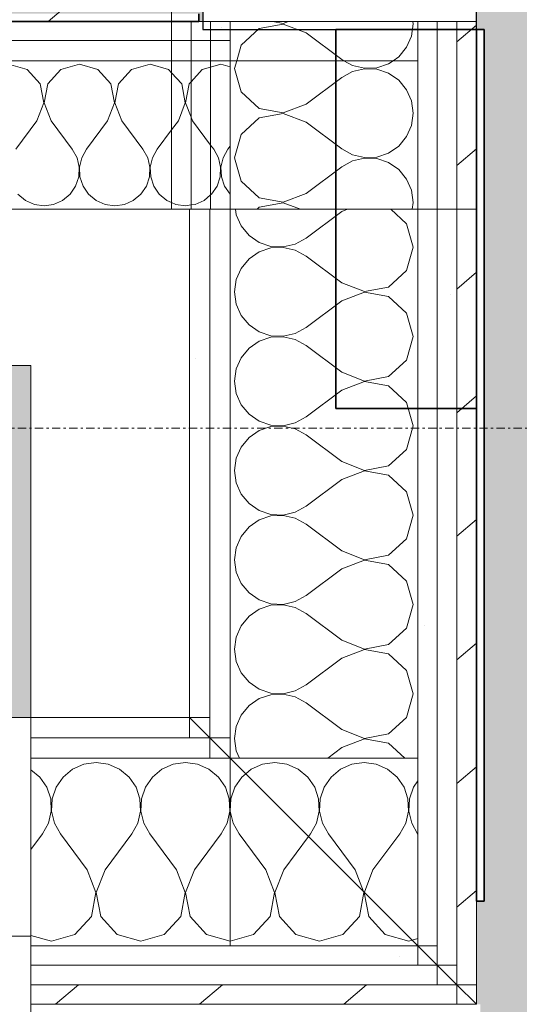
# Model space of a CAD drawing. Units: millimetres. Extents: x -130 to 56039, y -10621 to 45709.
# Drawn here: x 34633 to 34952, y 10531 to 11161 of the extents above; entities that cross this region are included whole.
import ezdxf

# ---------------------------------------------------------------- set-up
doc = ezdxf.new("R2010")
doc.units = ezdxf.units.MM
doc.linetypes.add('Dash', pattern=[6, 3, -3])
doc.linetypes.add('IMPORT-Double Dashed _3_', pattern=[10.936111, 5.291667, -2.116667, 1.411111, -2.116667])
for name, color, linetype, lineweight, true_color in [('0-2', 7, 'Continuous', 9, 0x767676), ('_KUU_kilbid-1', 7, 'Continuous', 9, 0xc0c0c0), ('_KUU_seinad_sise-1', 7, 'Continuous', 9, 0x260000), ('_KUU_seinad_sise-2', 7, 'Continuous', 9, 0x666666), ('A-FLOR-PATT-1', 7, 'Continuous', 9, 0x8cb08a), ('A-FLOR-PATT-2', 7, 'Continuous', 9, 0xa3a3a3)]:
    doc.layers.add(name, color=color, linetype=linetype, lineweight=lineweight, true_color=true_color)
for name, color, linetype, lineweight in [('_KUU_aknad', 7, 'Continuous', 9), ('_KUU_kilbid', 7, 'Continuous', 9), ('_KUU_seinad_sise', 7, 'Continuous', 9), ('_KUU_teljed-1', 7, 'IMPORT-Double Dashed _3_', 9), ('A-DOOR', 7, 'Continuous', 9), ('A-DOOR-3', 7, 'Dash', 9), ('A-FLOR', 7, 'Continuous', 9), ('A-GLAZ-CWMG', 7, 'Continuous', 9), ('A-GLAZ-CWMG-2', 7, 'Continuous', 25), ('A-WALL-2', 7, 'Continuous', 35), ('AR-5-01 1_ KORRUSE PLAAN_dwg-1', 7, 'Continuous', 9)]:
    doc.layers.add(name, color=color, linetype=linetype, lineweight=lineweight)
pattern_1 = [(40.635, (21710.305, 85444.325), (-48.84284, 56.91552), [0, -75])]
pattern_2 = [(40.635, (21710.305, 85444.325), (-39.074274, 45.53242), [])]

# ---------------------------------------------------------------- blocks, each defined once
blk = doc.blocks.new('Rectangular Mullion - 175x30 2-V66-1_ KORRUS VIIMISTLUSPLAAN')
at = {"layer": 'A-GLAZ-CWMG-2'}
for p, q in [((-30, 87.5), (-5, 87.5)), ((-30, -87.5), (-30, 87.5)), ((-5, 87.5), (0, 87.5)), ((0, 87.5), (0, 82.5)), ((0, 82.5), (0, 70)), ((0, 70), (0, -50)), ((0, -50), (0, -62.5)), ((0, -62.5), (0, -75)), ((0, -75), (0, -87.5)), ((-5, -87.5), (-30, -87.5)), ((0, -87.5), (-5, -87.5))]:
    blk.add_line(p, q, dxfattribs=at)
blk = doc.blocks.new('Luuk - DOLD-PLAAT KATTEGA LUUK 600X900-57295680-1_ KORRUS VIIMISTLUSPLAAN')
at = {"layer": 'A-DOOR'}
for p, q in [((300, 46.02), (-300, 46.02)), ((300, 40), (300, 46.02)), ((300, 27.5), (300, 40)), ((300, 15), (300, 27.5)), ((300, 2.5), (300, 15)), ((300, -2.5), (300, 2.5))]:
    blk.add_line(p, q, dxfattribs=at)
blk = doc.blocks.new('AR-5-01 1_ KORRUSE PLAAN_dwg__X250-58454330-1_ KORRUS VIIMISTLUSPLAAN')
at = {"layer": '_KUU_seinad_sise-2', "flags": 128}
for points in [[(34794.75, 11160), (34801.49, 11158.73), (34804.81, 11160)], [(34871.68, 11135), (34875.35, 11137.52), (34880.38, 11143.59), (34883.56, 11150.8), (34884.64, 11158.61), (34884.45, 11160)], [(34771.77, 11135), (34774.62, 11145.06), (34786.15, 11155.59), (34801.49, 11158.49), (34816.07, 11152.9), (34838.93, 11135.75), (34840.29, 11135)]]:
    blk.add_lwpolyline(points, dxfattribs=at)
blk = doc.blocks.new('AR-5-01 1_ KORRUSE PLAAN_dwg__X252-58454332-1_ KORRUS VIIMISTLUSPLAAN')
at = {"layer": '_KUU_seinad_sise-2', "flags": 128}
for points in [[(34884.04, 11040), (34884.64, 11044.32), (34883.56, 11052.13), (34880.38, 11059.35), (34875.35, 11065.42), (34868.85, 11069.88), (34861.38, 11072.4), (34853.51, 11072.78), (34845.83, 11071), (34838.93, 11067.18), (34816.07, 11050.04), (34801.49, 11044.44), (34786.15, 11047.34), (34774.62, 11057.88), (34770.36, 11072.9), (34774.62, 11087.92), (34786.15, 11098.45), (34801.49, 11101.35), (34816.07, 11095.75), (34838.93, 11078.61), (34845.83, 11074.8), (34853.51, 11073.01), (34861.38, 11073.39), (34868.85, 11075.91), (34875.35, 11080.38), (34880.38, 11086.45), (34883.56, 11093.66), (34884.64, 11101.47), (34883.56, 11109.27), (34880.38, 11116.49), (34875.35, 11122.56), (34868.85, 11127.02), (34861.38, 11129.54), (34853.51, 11129.92), (34845.83, 11128.14), (34838.93, 11124.32), (34816.07, 11107.18), (34801.49, 11101.58), (34786.15, 11104.48), (34774.62, 11115.02), (34770.36, 11130.04), (34771.77, 11135)], [(34840.29, 11135), (34845.83, 11131.94), (34853.51, 11130.15), (34861.38, 11130.54), (34868.85, 11133.06), (34871.68, 11135)], [(34812.45, 11040), (34801.49, 11044.21), (34786.15, 11041.31), (34784.72, 11040)]]:
    blk.add_lwpolyline(points, dxfattribs=at)
blk = doc.blocks.new('AR-5-01 1_ KORRUSE PLAAN_dwg__X253-58454333-1_ KORRUS VIIMISTLUSPLAAN')
at = {"layer": '_KUU_seinad_sise-2'}
blk.add_line((34884, 10572.5), (34887.5, 10573.5), dxfattribs=at)
at = {"layer": '_KUU_seinad_sise-2', "flags": 128}
for points in [[(34817.67, 10638.83), (34818.88, 10640.43), (34822.69, 10647.33), (34824.48, 10655.01), (34824.09, 10662.88), (34821.57, 10670.35), (34817.11, 10676.85), (34811.04, 10681.88), (34803.83, 10685.06), (34796.02, 10686.14), (34788.21, 10685.06), (34781, 10681.88), (34777.51, 10678.99)], [(34853.34, 10603.16), (34858.88, 10617.57), (34876.02, 10640.43), (34879.83, 10647.33), (34881.62, 10655.01), (34881.24, 10662.88), (34878.72, 10670.35), (34874.25, 10676.85), (34868.18, 10681.88), (34860.97, 10685.06), (34853.16, 10686.14), (34845.36, 10685.06), (34838.14, 10681.88), (34832.07, 10676.85), (34827.61, 10670.35), (34825.09, 10662.88), (34824.71, 10655.01), (34826.49, 10647.33), (34830.31, 10640.43), (34847.45, 10617.57), (34852.76, 10603.74)], [(34887.5, 10674.35), (34884.75, 10670.35), (34882.23, 10662.88), (34881.85, 10655.01), (34883.63, 10647.33), (34887.45, 10640.43), (34887.5, 10640.36)]]:
    blk.add_lwpolyline(points, dxfattribs=at)
blk = doc.blocks.new('AR-5-01 1_ KORRUSE PLAAN_dwg__X257-58454337-1_ KORRUS VIIMISTLUSPLAAN')
at = {"layer": '_KUU_seinad_sise-2', "flags": 128}
for points in [[(34640, 10575.6), (34653.16, 10571.86), (34668.18, 10576.12), (34678.72, 10587.65), (34681.62, 10602.99), (34676.02, 10617.57), (34658.88, 10640.43), (34655.06, 10647.33), (34653.28, 10655.01), (34653.66, 10662.88), (34656.18, 10670.35), (34660.64, 10676.85), (34666.71, 10681.88), (34673.93, 10685.06), (34681.73, 10686.14), (34689.54, 10685.06), (34696.75, 10681.88), (34702.82, 10676.85), (34707.29, 10670.35), (34709.81, 10662.88), (34710.19, 10655.01), (34708.41, 10647.33), (34704.59, 10640.43), (34687.45, 10617.57), (34681.85, 10602.99), (34684.75, 10587.65), (34695.28, 10576.12), (34710.31, 10571.86), (34725.33, 10576.12), (34735.86, 10587.65), (34738.76, 10602.99), (34733.16, 10617.57), (34716.02, 10640.43)], [(34640, 10630.5), (34647.45, 10640.43), (34651.26, 10647.33), (34653.05, 10655.01), (34652.67, 10662.88), (34650.15, 10670.35), (34645.68, 10676.85), (34640, 10681.55)], [(34767.5, 10571.87), (34767.45, 10571.86), (34752.43, 10576.12), (34741.89, 10587.65), (34738.99, 10602.99), (34744.59, 10617.57), (34761.73, 10640.43), (34765.55, 10647.33), (34767.33, 10655.01), (34766.95, 10662.88), (34764.43, 10670.35), (34759.97, 10676.85), (34753.9, 10681.88), (34746.68, 10685.06), (34738.88, 10686.14), (34731.07, 10685.06), (34723.86, 10681.88), (34717.79, 10676.85), (34713.32, 10670.35), (34710.8, 10662.88), (34710.42, 10655.01), (34712.21, 10647.33), (34716.02, 10640.43)]]:
    blk.add_lwpolyline(points, dxfattribs=at)
blk = doc.blocks.new('AR-5-01 1_ KORRUSE PLAAN_dwg__X258-58454338-1_ KORRUS VIIMISTLUSPLAAN')
at = {"layer": '_KUU_seinad_sise-2', "flags": 128}
for points in [[(34777.51, 10678.99), (34774.93, 10676.85), (34770.46, 10670.35), (34767.95, 10662.88), (34767.56, 10655.01), (34769.35, 10647.33), (34773.16, 10640.43), (34790.31, 10617.57), (34795.9, 10602.99), (34793, 10587.65), (34782.47, 10576.12), (34767.5, 10571.87)], [(34852.76, 10603.74), (34853.05, 10602.99), (34850.15, 10587.65), (34839.61, 10576.12), (34824.59, 10571.86), (34809.57, 10576.12), (34799.04, 10587.65), (34796.14, 10602.99), (34801.73, 10617.57), (34817.67, 10638.83)], [(34853.34, 10603.16), (34853.28, 10602.99), (34856.18, 10587.65), (34866.71, 10576.12), (34881.73, 10571.86), (34884, 10572.5)]]:
    blk.add_lwpolyline(points, dxfattribs=at)
blk = doc.blocks.new('AR-5-01 1_ KORRUSE PLAAN_dwg__X351-58454431-1_ KORRUS VIIMISTLUSPLAAN')
at = {"layer": '_KUU_seinad_sise-2', "flags": 128}
for points in [[(34730, 11127.33), (34736.49, 11120.23), (34738.79, 11108.09), (34734.35, 11096.55), (34730, 11090.74)], [(34742.5, 11121.59), (34741.26, 11120.23), (34738.97, 11108.09), (34742.5, 11098.89)], [(34730, 11044.31), (34732.7, 11043.12), (34738.88, 11042.26), (34742.5, 11042.77)]]:
    blk.add_lwpolyline(points, dxfattribs=at)
blk = doc.blocks.new('AR-5-01 1_ KORRUSE PLAAN_dwg__X352-58454432-1_ KORRUS VIIMISTLUSPLAAN')
at = {"layer": '_KUU_seinad_sise-2', "flags": 128}
for points in [[(34755, 11130.89), (34749.6, 11129.36), (34742.5, 11121.59)], [(34742.5, 11098.89), (34743.4, 11096.55), (34755, 11081.08)], [(34742.5, 11042.77), (34745.06, 11043.12), (34750.77, 11045.64), (34755, 11049.15)]]:
    blk.add_lwpolyline(points, dxfattribs=at)
blk = doc.blocks.new('AR-5-01 1_ KORRUSE PLAAN_dwg__X353-58454433-1_ KORRUS VIIMISTLUSPLAAN')
at = {"layer": '_KUU_seinad_sise-2', "flags": 128}
for points in [[(34767.5, 11131.03), (34761.5, 11132.74), (34755, 11130.89)], [(34755, 11049.15), (34755.57, 11049.62), (34759.11, 11054.77), (34761.1, 11060.68), (34761.4, 11066.91), (34759.99, 11072.99), (34756.97, 11078.45), (34755, 11081.08)], [(34767.5, 11080.43), (34766.02, 11078.45), (34763, 11072.99), (34761.59, 11066.91), (34761.89, 11060.68), (34763.88, 11054.77), (34767.42, 11049.62), (34767.5, 11049.55)]]:
    blk.add_lwpolyline(points, dxfattribs=at)
blk = doc.blocks.new('AR-5-01 1_ KORRUSE PLAAN_dwg__X354-58454434-1_ KORRUS VIIMISTLUSPLAAN')
at = {"layer": '_KUU_seinad_sise-2', "flags": 128}
for points in [[(34666.5, 11078.45), (34669.52, 11072.99), (34670.93, 11066.91), (34670.63, 11060.68), (34668.63, 11054.77), (34665.1, 11049.62), (34660.29, 11045.64), (34654.58, 11043.12), (34648.4, 11042.26), (34642.22, 11043.12), (34636.51, 11045.64), (34631.7, 11049.62)], [(34630.31, 11078.45), (34643.88, 11096.55), (34648.31, 11108.09), (34646.01, 11120.23), (34637.67, 11129.36), (34625.78, 11132.74)], [(34730, 11127.33), (34728.15, 11129.36), (34716.26, 11132.74), (34704.37, 11129.36), (34696.03, 11120.23), (34693.73, 11108.09), (34698.16, 11096.55), (34711.73, 11078.45), (34714.75, 11072.99), (34716.17, 11066.91), (34715.86, 11060.68), (34713.87, 11054.77), (34710.34, 11049.62), (34705.53, 11045.64), (34699.82, 11043.12), (34693.64, 11042.26), (34687.46, 11043.12), (34681.75, 11045.64), (34676.94, 11049.62), (34673.41, 11054.77), (34671.41, 11060.68), (34671.11, 11066.91), (34672.52, 11072.99), (34675.54, 11078.45), (34689.11, 11096.55), (34693.55, 11108.09), (34691.25, 11120.23), (34682.91, 11129.36), (34671.02, 11132.74), (34659.13, 11129.36), (34650.79, 11120.23), (34648.49, 11108.09), (34652.92, 11096.55), (34666.5, 11078.45)], [(34730, 11090.74), (34720.78, 11078.45), (34717.76, 11072.99), (34716.35, 11066.91), (34716.65, 11060.68), (34718.65, 11054.77), (34722.18, 11049.62), (34726.99, 11045.64), (34730, 11044.31)]]:
    blk.add_lwpolyline(points, dxfattribs=at)
blk = doc.blocks.new('AR-5-01 1_ KORRUSE PLAAN_dwg__X382-58454462-1_ KORRUS VIIMISTLUSPLAAN')
at = {"layer": '_KUU_seinad_sise-2', "flags": 128}
for points in [[(34870.28, 11040), (34880.38, 11030.77), (34884.64, 11015.75), (34880.38, 11000.73), (34868.85, 10990.2), (34853.51, 10987.3), (34838.93, 10992.9), (34816.07, 11010.04), (34809.17, 11013.85), (34801.49, 11015.64), (34793.62, 11015.26), (34786.15, 11012.74), (34779.65, 11008.27), (34774.62, 11002.2), (34771.44, 10994.99), (34770.36, 10987.18), (34771.44, 10979.37), (34774.62, 10972.16), (34779.65, 10966.09), (34786.15, 10961.63), (34793.62, 10959.11), (34801.49, 10958.73), (34809.17, 10960.51), (34816.07, 10964.32)], [(34770.96, 11040), (34771.44, 11036.52), (34774.62, 11029.3), (34779.65, 11023.23), (34786.15, 11018.77), (34793.62, 11016.25), (34801.49, 11015.87), (34809.17, 11017.65), (34816.07, 11021.47), (34838.93, 11038.61), (34842.55, 11040)], [(34816.07, 10907.18), (34809.17, 10903.37), (34801.49, 10901.58), (34793.62, 10901.96), (34786.15, 10904.48), (34779.65, 10908.95), (34774.62, 10915.02), (34771.44, 10922.23), (34770.36, 10930.04), (34771.44, 10937.85), (34774.62, 10945.06), (34779.65, 10951.13), (34786.15, 10955.59), (34793.62, 10958.11), (34801.49, 10958.49), (34809.17, 10956.71), (34816.07, 10952.9), (34838.93, 10935.75), (34853.51, 10930.15), (34868.85, 10933.06), (34880.38, 10943.59), (34884.64, 10958.61), (34880.38, 10973.63), (34868.85, 10984.17), (34853.51, 10987.07), (34838.93, 10981.47), (34816.07, 10964.32)], [(34816.07, 10850.04), (34809.17, 10846.22), (34801.49, 10844.44), (34793.62, 10844.82), (34786.15, 10847.34), (34779.65, 10851.81), (34774.62, 10857.88), (34771.44, 10865.09), (34770.36, 10872.9), (34771.44, 10880.7), (34774.62, 10887.92), (34779.65, 10893.99), (34786.15, 10898.45), (34793.62, 10900.97), (34801.49, 10901.35), (34809.17, 10899.57), (34816.07, 10895.75), (34838.93, 10878.61), (34853.51, 10873.01), (34868.85, 10875.91), (34880.38, 10886.45), (34884.64, 10901.47), (34880.38, 10916.49), (34868.85, 10927.02), (34853.51, 10929.92), (34838.93, 10924.32), (34816.07, 10907.18)], [(34816.07, 10792.9), (34809.17, 10789.08), (34801.49, 10787.3), (34793.62, 10787.68), (34786.15, 10790.2), (34779.65, 10794.66), (34774.62, 10800.73), (34771.44, 10807.95), (34770.36, 10815.75), (34771.44, 10823.56), (34774.62, 10830.77), (34779.65, 10836.84), (34786.15, 10841.31), (34793.62, 10843.83), (34801.49, 10844.21), (34809.17, 10842.42), (34816.07, 10838.61), (34838.93, 10821.47), (34853.51, 10815.87), (34868.85, 10818.77), (34880.38, 10829.3), (34884.64, 10844.32), (34880.38, 10859.35), (34868.85, 10869.88), (34853.51, 10872.78), (34838.93, 10867.18), (34816.07, 10850.04)], [(34816.07, 10735.75), (34809.17, 10731.94), (34801.49, 10730.15), (34793.62, 10730.54), (34786.15, 10733.06), (34779.65, 10737.52), (34774.62, 10743.59), (34771.44, 10750.8), (34770.36, 10758.61), (34771.44, 10766.42), (34774.62, 10773.63), (34779.65, 10779.7), (34786.15, 10784.17), (34793.62, 10786.68), (34801.49, 10787.07), (34809.17, 10785.28), (34816.07, 10781.47), (34838.93, 10764.32), (34853.51, 10758.73), (34868.85, 10761.63), (34880.38, 10772.16), (34884.64, 10787.18), (34880.38, 10802.2), (34868.85, 10812.74), (34853.51, 10815.64), (34838.93, 10810.04), (34816.07, 10792.9)], [(34773.5, 10689), (34771.44, 10693.66), (34770.36, 10701.47), (34771.44, 10709.27), (34774.62, 10716.49), (34779.65, 10722.56), (34786.15, 10727.02), (34793.62, 10729.54), (34801.49, 10729.92), (34809.17, 10728.14), (34816.07, 10724.32), (34838.93, 10707.18), (34853.51, 10701.58), (34868.85, 10704.48), (34880.38, 10715.02), (34884.64, 10730.04), (34880.38, 10745.06), (34868.85, 10755.59), (34853.51, 10758.49), (34838.93, 10752.9), (34816.07, 10735.75)], [(34879.19, 10689), (34868.85, 10698.45), (34853.51, 10701.35), (34838.93, 10695.75), (34829.92, 10689)]]:
    blk.add_lwpolyline(points, dxfattribs=at)
blk = doc.blocks.new('AR-5-01 1_ KORRUSE PLAAN_dwg-4069377-1_ KORRUS VIIMISTLUSPLAAN')
at = {"layer": '_KUU_kilbid-1'}
blk.add_hatch(color=256, dxfattribs=at).paths.add_polyline_path([(34040, 10715), (34640, 10715), (34640, 10940), (34040, 10940), (34040, 10879.75)])
at = {"layer": '_KUU_seinad_sise-1'}
h = blk.add_hatch(dxfattribs=at)
h.set_pattern_fill('FP_22', color=256, style=0, pattern_type=2)
h.set_pattern_definition(pattern_1)
h.paths.add_polyline_path([(33620, 11148), (34730, 11148), (34730, 11160), (33620, 11160), (33620, 11150)])
h = blk.add_hatch(dxfattribs=at)
h.set_pattern_fill('FP_22', color=256, style=0, pattern_type=2)
h.set_pattern_definition(pattern_1)
h.paths.add_polyline_path([(34755, 11148), (34767.5, 11148), (34767.5, 11160), (34755, 11160)])
h = blk.add_hatch(dxfattribs=at)
h.set_pattern_fill('FP_22', color=256, style=0, pattern_type=2)
h.set_pattern_definition(pattern_1)
h.paths.add_polyline_path([(33620, 11135), (34730, 11135), (34730, 11148), (33620, 11148)])
h = blk.add_hatch(dxfattribs=at)
h.set_pattern_fill('FP_22', color=256, style=0, pattern_type=2)
h.set_pattern_definition(pattern_1)
h.paths.add_polyline_path([(34741.5, 10715), (34754.5, 10715), (34754.5, 11040), (34741.5, 11040)])
h = blk.add_hatch(dxfattribs=at)
h.set_pattern_fill('FP_22', color=256, style=0, pattern_type=2)
h.set_pattern_definition(pattern_1)
h.paths.add_polyline_path([(34887.5, 10569), (34900, 10569), (34900, 11040), (34887.5, 11040), (34887.5, 10687.38)])
h = blk.add_hatch(dxfattribs=at)
h.set_pattern_fill('FP_22', color=256, style=0, pattern_type=2)
h.set_pattern_definition(pattern_1)
h.paths.add_polyline_path([(34900, 10556.5), (34912.5, 10556.5), (34912.5, 11040), (34900, 11040), (34900, 10569)])
h = blk.add_hatch(dxfattribs=at)
h.set_pattern_fill('FP_22', color=256, style=0, pattern_type=2)
h.set_pattern_definition(pattern_1)
h.paths.add_polyline_path([(34887.5, 10556.5), (34887.5, 10569), (34640, 10569), (34640, 10556.5)])
at = {"layer": '_KUU_seinad_sise-2'}
h = blk.add_hatch(dxfattribs=at)
h.set_pattern_fill('FP_20', color=256, style=0, pattern_type=2)
h.set_pattern_definition(pattern_2)
h.paths.add_polyline_path([(33620, 11160), (34730, 11160), (34730, 11173), (33620, 11173)])
h = blk.add_hatch(dxfattribs=at)
h.set_pattern_fill('FP_20', color=256, style=0, pattern_type=2)
h.set_pattern_definition(pattern_2)
h.paths.add_polyline_path([(34912.5, 11040), (34925, 11040), (34925, 11160), (34912.5, 11160)])
h = blk.add_hatch(dxfattribs=at)
h.set_pattern_fill('FP_20', color=256, style=0, pattern_type=2)
h.set_pattern_definition(pattern_2)
h.paths.add_polyline_path([(34925, 10544), (34925, 11040), (34912.5, 11040), (34912.5, 10544)])
h = blk.add_hatch(dxfattribs=at)
h.set_pattern_fill('FP_20', color=256, style=0, pattern_type=2)
h.set_pattern_definition(pattern_2)
h.paths.add_polyline_path([(34900, 10531.5), (34912.5, 10531.5), (34912.5, 10544), (34640, 10544), (34640, 10531.5), (34723.38, 10531.5)])
at = {"layer": '0-2', "flags": 128}
for points in [[(34730, 11173), (33620, 11173), (33620, 11160), (34730, 11160)], [(34730, 11160), (33620, 11160), (33620, 11148), (34730, 11148)], [(34742.5, 11040), (34742.5, 11135), (34730, 11135), (34730, 11148), (34742.5, 11148), (34742.5, 11160), (34730, 11160), (34730, 11148), (34742.5, 11148), (34742.5, 11135), (34730, 11135), (34730, 11040)], [(34755, 11040), (34742.5, 11040), (34742.5, 11135), (34755, 11135), (34755, 11148), (34755, 11160), (34742.5, 11160), (34742.5, 11148), (34755, 11148), (34767.5, 11148), (34767.5, 11160), (34755, 11160), (34755, 11148), (34742.5, 11148), (34742.5, 11135), (34755, 11135)], [(34767.5, 10702), (34754.5, 10702), (34754.5, 11040), (34767.5, 11040), (34767.5, 11135), (34767.5, 11160), (34887.5, 11160), (34887.5, 11135), (34767.5, 11135), (34767.5, 11148), (34755, 11148), (34755, 11135), (34767.5, 11135), (34755, 11135), (34755, 11040), (34767.5, 11040)], [(34730, 11148), (33620, 11148), (33620, 11135), (34730, 11135)], [(34730, 11135), (33620, 11135), (33620, 11040), (34730, 11040)], [(34887.5, 10689), (34887.5, 11040), (34887.5, 11135), (34767.5, 11135), (34767.5, 11040), (34887.5, 11040), (34767.5, 11040), (34767.5, 10689)], [(34754.5, 10715), (34754.5, 11040), (34741.5, 11040), (34741.5, 10715)], [(34741.5, 10715), (34754.5, 10702), (34754.5, 10715)], [(34741.5, 10702), (34754.5, 10702), (34767.5, 10689), (34767.5, 10702), (34754.5, 10702), (34741.5, 10715)], [(34754.5, 10689), (34767.5, 10689), (34887.5, 10569), (34887.5, 10689), (34767.5, 10689), (34754.5, 10702)], [(34912.5, 10556.5), (34900, 10556.5), (34912.5, 10544)], [(34925, 10544), (34912.5, 10544), (34925, 10531.5)]]:
    blk.add_lwpolyline(points, close=True, dxfattribs=at)
for points in [[(34887.5, 11160), (34887.5, 11040), (34900, 11040), (34900, 11160), (34887.5, 11160)], [(34900, 11160), (34900, 11040), (34912.5, 11040), (34912.5, 11160), (34900, 11160)], [(34912.5, 11040), (34925, 11040), (34925, 11160), (34912.5, 11160), (34912.5, 11040)], [(34887.5, 10569), (34900, 10569), (34887.5, 10569), (34900, 10556.5), (34900, 10569), (34900, 11040), (34887.5, 11040), (34887.5, 10569)], [(34900, 10556.5), (34900, 10544), (34912.5, 10544), (34900, 10556.5), (34912.5, 10556.5), (34912.5, 11040), (34900, 11040), (34900, 10556.5)], [(34912.5, 10544), (34912.5, 10531.5), (34925, 10531.5), (34912.5, 10544), (34925, 10544), (34925, 11040), (34912.5, 11040), (34912.5, 10544)], [(34640, 10702), (34741.5, 10702), (34741.5, 10715), (34640, 10715), (34640, 10702), (34640, 10689), (34754.5, 10689), (34754.5, 10702), (34640, 10702)], [(34640, 10689), (34640, 10569), (34767.5, 10569), (34767.5, 10689), (34640, 10689)], [(34767.5, 10569), (34767.5, 10689), (34887.5, 10569), (34887.5, 10556.5), (34900, 10556.5), (34887.5, 10569), (34767.5, 10569)], [(34640, 10556.5), (34887.5, 10556.5), (34887.5, 10569), (34640, 10569), (34640, 10556.5)], [(34640, 10544), (34640, 10556.5), (34900, 10556.5), (34900, 10544), (34640, 10544), (34640, 10531.5), (34912.5, 10531.5), (34912.5, 10544), (34640, 10544)]]:
    blk.add_lwpolyline(points, dxfattribs=at)
at = {"layer": '_KUU_aknad', "flags": 128}
blk.add_lwpolyline([(34925, 13240), (34925, 11160), (34912.5, 11160), (34900, 11160), (34887.5, 11160), (34767.5, 11160), (34755, 11160), (34742.5, 11160), (34730, 11160), (34730, 13240), (34742.5, 13240), (34755, 13240), (34767.5, 13240), (34887.5, 13240), (34900, 13240), (34912.5, 13240)], close=True, dxfattribs=at)
at = {"layer": '_KUU_kilbid', "flags": 128}
blk.add_lwpolyline([(34040, 10940), (34640, 10940), (34640, 10715), (34040, 10715)], close=True, dxfattribs=at)
at = {"layer": '_KUU_seinad_sise'}
for p, q in [((34755, 11148), (34742.5, 11148)), ((34767.5, 11135), (34755, 11135)), ((34912.5, 10544), (34912.5, 10556.5))]:
    blk.add_line(p, q, dxfattribs=at)
at = {"layer": '_KUU_seinad_sise', "flags": 128}
for points in [[(34767.5, 11160), (34767.5, 11135), (34755, 11135), (34742.5, 11135), (34730, 11135), (33620, 11135), (33607.5, 11135), (33595, 11135), (33582.5, 11135), (33595, 11135)], [(34755, 11160), (34755, 11148), (34742.5, 11148), (34730, 11148), (33620, 11148), (33607.5, 11148), (33595, 11148), (33607.5, 11148)], [(33620, 11160), (34730, 11160), (34742.5, 11160), (34755, 11160), (34767.5, 11160), (34887.5, 11160), (34900, 11160), (34912.5, 11160), (34925, 11160), (34925, 11040), (34925, 10544), (34925, 10531.5), (34640, 10531.5), (34640, 10544)], [(34640, 10556.5), (34640, 10544), (34900, 10544), (34912.5, 10544), (34912.5, 10556.5), (34912.5, 11040), (34912.5, 11160)], [(34640, 10569), (34640, 10556.5), (34887.5, 10556.5), (34900, 10556.5), (34900, 10569), (34900, 11040), (34900, 11160)], [(34887.5, 11160), (34887.5, 11135), (34887.5, 11040), (34887.5, 10689), (34887.5, 10569), (34887.5, 10689)], [(34040, 11040), (34730, 11040), (34742.5, 11040), (34730, 11040), (34742.5, 11040), (34755, 11040), (34767.5, 11040)], [(34754.5, 11040), (34754.5, 10702), (34640, 10702), (34640, 10715), (34741.5, 10715), (34741.5, 11040), (34742.5, 11040), (34755, 11040), (34767.5, 11040), (34767.5, 10702)], [(34640, 10702), (34640, 10689), (34767.5, 10689), (34767.5, 10702), (34767.5, 10689)], [(34640, 10689), (34640, 10569), (34767.5, 10569), (34887.5, 10569)]]:
    blk.add_lwpolyline(points, dxfattribs=at)
at = {"layer": '_KUU_teljed-1', "flags": 128}
blk.add_lwpolyline([(850, 10900), (1850, 10900), (42950, 10900), (43950, 10900)], dxfattribs=at)
for name in ['AR-5-01 1_ KORRUSE PLAAN_dwg__X250-58454330-1_ KORRUS VIIMISTLUSPLAAN', 'AR-5-01 1_ KORRUSE PLAAN_dwg__X252-58454332-1_ KORRUS VIIMISTLUSPLAAN', 'AR-5-01 1_ KORRUSE PLAAN_dwg__X354-58454434-1_ KORRUS VIIMISTLUSPLAAN', 'AR-5-01 1_ KORRUSE PLAAN_dwg__X352-58454432-1_ KORRUS VIIMISTLUSPLAAN', 'AR-5-01 1_ KORRUSE PLAAN_dwg__X353-58454433-1_ KORRUS VIIMISTLUSPLAAN', 'AR-5-01 1_ KORRUSE PLAAN_dwg__X351-58454431-1_ KORRUS VIIMISTLUSPLAAN', 'AR-5-01 1_ KORRUSE PLAAN_dwg__X382-58454462-1_ KORRUS VIIMISTLUSPLAAN', 'AR-5-01 1_ KORRUSE PLAAN_dwg__X257-58454337-1_ KORRUS VIIMISTLUSPLAAN', 'AR-5-01 1_ KORRUSE PLAAN_dwg__X253-58454333-1_ KORRUS VIIMISTLUSPLAAN', 'AR-5-01 1_ KORRUSE PLAAN_dwg__X258-58454338-1_ KORRUS VIIMISTLUSPLAAN']:
    blk.add_blockref(name, (0, 0))

msp = doc.modelspace()

# ---------------------------------------------------------------- hatches: boundary and pattern name
at = {"layer": 'A-FLOR-PATT-1'}
msp.add_hatch(color=256, dxfattribs=at).paths.add_polyline_path([(34747.5, 11160), (34750, 11160), (34750, 13240), (34745, 13240), (34745, 13235), (33625, 13235), (33625, 11165), (34747.5, 11165)])
at = {"layer": 'A-FLOR-PATT-2'}
h = msp.add_hatch(dxfattribs=at)
h.set_pattern_fill('FP_1', color=256, style=0, pattern_type=2)
h.set_pattern_definition([(50, (0, 0), (728.7365, -63.756), [76.2, -838.2]), (355, (0, 0), (-140.972, 764.228), [60.96, -670.56]), (100.451, (60.7, -5.3), (587.77, 700.467), [64.76, -712.36]), (46.184, (0, 203.2), (1084.316, -168.171), [114.3, -1257.3]), (96.636, (90.4, 189.2), (949.61, 989.71), [97.14, -1068.54]), (351.184, (0, 203.2), (949.62, 989.7), [91.44, -1005.84]), (21, (101.6, 152.4), (606.458, -409.0606), [76.2, -838.2]), (326, (101.6, 152.4), (247.208, 736.753), [60.96, -670.56]), (71.451, (152.14, 118.3), (853.668, 327.685), [64.76, -712.36]), (37.5, (0, 0), (12.3547, 338.2201), [33.528, -628.904, 33.528, -647.192, -673.1]), (37.5, (0, 0), (12.3547, 338.2201), [-1343.152, 33.528, -639.572]), (7.5, (0, 0), (267.279, 400.722), [33.528, -354.584, 33.528, -613.664, -256.54]), (7.5, (0, 0), (267.279, 400.722), [-1035.304, 33.528, -223.012]), (327.5, (-226.57, 0), (542.3633, -22.9153), [33.528, -220.472, 33.528, -758.952, -1051.56]), (327.5, (-226.57, 0), (542.3633, -22.9153), [-1046.48, 33.528, -1018.032]), (317.5, (-328.17, 0), (592.517, 101.707), [33.528, -296.672, 33.528, -492.76, -746.76]), (317.5, (-328.17, 0), (592.517, 101.707), [-856.488, 33.528, -713.232])])
h.paths.add_polyline_path([(35931.86, 8804), (36120, 8804), (36120, 33987.5), (34330, 33987.5), (34329.61, 33162.86), (34325, 33162.86), (34325, 32262.86), (34330, 32262.86), (34330, 30925), (34325, 30925), (34325, 30025), (34330, 30025), (34330, 28425), (34325, 28425), (34325, 27525), (34330, 27525), (34330, 26590), (34325, 26590), (34325, 26575), (33310, 26575), (33310, 26545), (33905, 26544.49), (33905, 26515), (31249.97, 26515), (31249.97, 25360), (32708.09, 25359.49), (32708.09, 25358), (32711.66, 25357.56), (32714.52, 25354.19), (32716.18, 25348.36), (32716.18, 25341.64), (32714.52, 25335.81), (32711.66, 25332.44), (32708.09, 25330.51), (32706.31, 25330), (31249.97, 25330), (31249.97, 25290), (32645, 25290), (32645, 25285), (32603.88, 25284.49), (32610.61, 25280.61), (32614.49, 25273.88), (32614.49, 25266.12), (32610.61, 25259.39), (32603.88, 25255.51), (32592.5, 25255), (28981.12, 25255.51), (28974.39, 25259.39), (28970.51, 25266.12), (28970.51, 25273.88), (28974.39, 25280.61), (28981.12, 25284.49), (28988.88, 25285), (29285, 25285), (29285, 25330), (28984.8, 25330.51), (28975.63, 25334.39), (28972.38, 25337.5), (28970.33, 25341.12), (28969.63, 25345), (28970.33, 25348.88), (28974.74, 25354.76), (28977.56, 25356.69), (28984.8, 25359.49), (28995.39, 25360), (29285, 25360), (29285, 26515), (28977.52, 26515.51), (28968.37, 26519.39), (28965.13, 26522.5), (28963.09, 26526.12), (28962.4, 26530), (28963.09, 26533.88), (28967.49, 26539.76), (28970.3, 26541.69), (28977.52, 26544.49), (28982.81, 26545), (29285, 26545), (29285, 26575), (27139, 26574.5), (27139, 25597.5), (27163.6, 25596.87), (27168.93, 25596.17), (27178.33, 25592.28), (27186.41, 25586.08), (27192.61, 25578), (27196.5, 25568.59), (27197.83, 25558.5), (27197.22, 25492.84), (27196.5, 25487.41), (27192.61, 25478), (27186.41, 25469.92), (27176.94, 25463.15), (27167.94, 25459.7), (27158.83, 25458.5), (27139, 25458.5), (27139, 24730.97), (27144, 24730), (27144, 24160.97), (27139, 24160.97), (27139, 23240.97), (27144, 23240.97), (27144, 21476.87), (27139, 21476.87), (27139, 20556.87), (27144, 20556.87), (27144, 19620), (27139, 19620), (27139, 18720), (27144, 18720), (27144, 16860), (27139, 16860), (27139, 15960), (27144, 15960), (27144, 15395), (26219.16, 15395), (26213.07, 15274.95), (26194.87, 15156.13), (26164.74, 15039.76), (26122.99, 14927.03), (26070.05, 14819.11), (26006.47, 14717.1), (25932.89, 14622.04), (25849.93, 14534.8), (25758.86, 14456.62), (25660.2, 14387.95), (25555.1, 14329.61), (25444.64, 14282.21), (25329.94, 14246.22), (25212.2, 14222.03), (25092.61, 14209.87), (24972.4, 14209.87), (24852.81, 14222.03), (24735.07, 14246.22), (24620.37, 14282.21), (24509.91, 14329.61), (24404.81, 14387.95), (24306.14, 14456.62), (24214.94, 14534.92), (24132.12, 14622.04), (24058.54, 14717.1), (23994.95, 14819.11), (23942.02, 14927.03), (23900.27, 15039.76), (23870.14, 15156.13), (23851.94, 15274.95), (23845.85, 15395), (22855, 15395), (22855, 15339.94), (22850, 15339.94), (22850, 13280.07), (22855, 13280.07), (22855, 13275), (26964, 13275), (26964, 13277.5), (27139, 13277.5), (27139, 13237.5), (27144, 13237.49), (27144, 12288.42), (27139, 12288.42), (27139, 11370.4), (27144, 11370.4), (27144, 10437.93), (27139, 10437.93), (27139, 9517.93), (27144, 9517.93), (27144, 8804), (28964, 8804), (28964, 8809), (30094.04, 8809), (30094.04, 8804), (33104.61, 8804), (33104.61, 8809), (34305.41, 8809), (34305.41, 8804)])
h.paths.add_polyline_path([(34640, 10526.5), (33422.5, 10526.5), (33422.5, 10531.5), (33425, 10531.5), (33425, 10597.5), (33420, 10597.5), (33420, 11142.56), (33380, 11142.56), (33380, 12542.56), (33420, 12542.56), (33420, 13440), (34930, 13440), (34930, 13245), (34925, 13245), (34925, 11155), (34930, 11155), (34930, 10597.5), (34925, 10597.5), (34925, 10531.5), (34927.5, 10531.5), (34927.5, 10526.5)])
h.paths.add_polyline_path([(29160, 10760), (29160, 11040), (29440, 11040), (29440, 10760)])
h.paths.add_polyline_path([(33370, 15260), (33260, 15260), (33260, 16310), (33700, 16310), (33700, 15645), (33840, 15645), (33840, 17352.8), (33800, 17352.8), (33800, 18752.8), (33840, 18752.8), (33840, 19954.94), (33755, 19954.94), (33755, 20045), (33760, 20045), (33760, 20075), (30340, 20075), (30340, 20250), (33760, 20250), (33760, 20255), (34045, 20255), (34045, 15355), (34040, 15355), (34040, 15350), (33750, 15350), (33750, 15355), (33700, 15355), (33700, 15260), (33480, 15260)])
h.paths.add_polyline_path([(29150, 15355), (29145, 15355), (29145, 20255), (29440, 20255), (29440, 20250), (29450, 20250), (29450, 20075), (29440, 20075), (29440, 20045), (29445, 20045), (29445, 19954.94), (29360, 19954.94), (29360, 15645), (29420, 15645), (29420, 15640), (29440, 15640), (29440, 15360), (29420, 15360), (29420, 15355), (29160, 15355)])
h.paths.add_polyline_path([(33750, 15360), (33750, 15445), (33700, 15445), (33700, 15360)])
h.paths.add_polyline_path([(33700, 15555), (33760, 15555), (33760, 15640), (33700, 15640), (33700, 15620.37)])
h.paths.add_polyline_path([(33061.72, 16684.76), (30255.72, 16684.76), (30255.72, 16734.76), (33061.72, 16734.76)])
h.paths.add_polyline_path([(30195.11, 16738.51), (30195.11, 18984.51), (30245.11, 18984.51), (30245.11, 16738.51)])
h.paths.add_polyline_path([(33111.86, 16738.84), (33061.86, 16738.84), (33061.86, 18984.84), (33111.86, 18984.84)])
h.paths.add_polyline_path([(29372, 17950.34), (29362, 17950.34), (29362, 18030.34), (29372, 18030.34)])
h.paths.add_polyline_path([(32494.64, 18993.76), (30255.72, 18993.76), (30255.72, 19043.76), (33061.72, 19043.76), (33061.72, 18993.76)])
h.paths.add_polyline_path([(29440, 19959.94), (29439.94, 19960), (29420, 19959.94)])
h.paths.add_polyline_path([(30160, 20220), (29620, 20220), (29620, 20230), (30160, 20230)])
h.paths.add_polyline_path([(30997.6, 21848.09), (30863.32, 21857.23), (30730.4, 21878.38), (30599.9, 21911.35), (30472.89, 21955.89), (30350.38, 22011.63), (30233.36, 22078.13), (30122.78, 22154.85), (30019.51, 22241.18), (29924.4, 22336.42), (29838.21, 22439.79), (29761.64, 22550.48), (29695.29, 22667.59), (29639.71, 22790.17), (29595.34, 22917.24), (29562.54, 23047.78), (29541.57, 23180.73), (29532.61, 23315.02), (29535.71, 23449.58), (29550.87, 23583.32), (29577.96, 23715.16), (29616.75, 23844.04), (29666.94, 23968.93), (29728.13, 24088.81), (29799.81, 24202.73), (29881.42, 24309.76), (29972.29, 24409.05), (30071.7, 24499.79), (30178.84, 24581.26), (30292.85, 24652.79), (30412.81, 24713.82), (30537.77, 24763.84), (30666.7, 24802.47), (30798.58, 24829.38), (30932.33, 24844.36), (31066.9, 24847.29), (31205.68, 24837.43), (31334.1, 24817.01), (31464.6, 24784.03), (31591.61, 24739.49), (31714.12, 24683.75), (31831.14, 24617.25), (31944.65, 24538.08), (32044.99, 24454.2), (32140.1, 24358.97), (32226.29, 24255.59), (32302.86, 24144.9), (32369.21, 24027.79), (32424.79, 23905.21), (32471.56, 23768.6), (32501.96, 23647.61), (32522.93, 23514.65), (32531.89, 23380.36), (32528.79, 23245.8), (32513.63, 23112.06), (32486.54, 22980.22), (32447.75, 22851.34), (32397.56, 22726.45), (32336.37, 22606.57), (32264.69, 22492.65), (32183.08, 22385.62), (32092.21, 22286.33), (31992.8, 22195.59), (31885.66, 22114.12), (31771.65, 22042.59), (31651.69, 21981.57), (31526.73, 21931.54), (31397.24, 21892.8), (31265.92, 21866), (31132.17, 21851.02)])
h.paths.add_polyline_path([(34012, 22105), (34002.59, 22109.34), (33999, 22118), (34002.81, 22127.19), (34012, 22131), (34021.41, 22126.66), (34025, 22118), (34021.19, 22108.81), (34017, 22107.07)])
h.paths.add_polyline_path([(34017, 22109.34), (34022, 22118), (34017, 22126.66), (34007, 22126.66), (34002, 22118), (34007, 22109.34), (34012, 22109.34)])
h.paths.add_polyline_path([(34012, 22231), (34002.59, 22235.34), (33999, 22244), (34002.81, 22253.19), (34012, 22257), (34021.41, 22252.66), (34025, 22244), (34021.19, 22234.81), (34017, 22233.07)])
h.paths.add_polyline_path([(34017, 22235.34), (34022, 22244), (34017, 22252.66), (34007, 22252.66), (34002, 22244), (34007, 22235.34), (34012, 22235.34)])
h.paths.add_polyline_path([(34012, 22357), (34002.59, 22361.34), (33999, 22370), (34002.81, 22379.19), (34012, 22383), (34021.41, 22378.66), (34025, 22370), (34021.19, 22360.81), (34012.07, 22357.03)])
h.paths.add_polyline_path([(34017, 22361.34), (34022, 22370), (34017, 22378.66), (34007, 22378.66), (34002, 22370), (34007, 22361.34), (34012, 22361.34)])
h.paths.add_polyline_path([(34012, 22483), (34002.59, 22487.34), (33999, 22496), (34002.81, 22505.19), (34012, 22509), (34021.41, 22504.66), (34025, 22496), (34021.19, 22486.81), (34017, 22485.07)])
h.paths.add_polyline_path([(34017, 22487.34), (34022, 22496), (34017, 22504.66), (34007, 22504.66), (34002, 22496), (34007, 22487.34), (34012, 22487.34)])
h.paths.add_polyline_path([(34012, 22609), (34002.59, 22613.34), (33999, 22622), (34002.81, 22631.19), (34012, 22635), (34021.41, 22630.66), (34025, 22622), (34021.19, 22612.81), (34017, 22611.07)])
h.paths.add_polyline_path([(34017, 22613.34), (34022, 22622), (34017, 22630.66), (34007, 22630.66), (34002, 22622), (34007, 22613.34), (34012, 22613.34)])
h.paths.add_polyline_path([(34012, 22735), (34002.59, 22739.34), (33999, 22748), (34002.81, 22757.19), (34012, 22761), (34021.41, 22756.66), (34025, 22748), (34021.19, 22738.81), (34012.07, 22735.03)])
h.paths.add_polyline_path([(34017, 22739.34), (34022, 22748), (34017, 22756.66), (34007, 22756.66), (34002, 22748), (34007, 22739.34), (34012, 22739.34)])
h.paths.add_polyline_path([(34012, 22861), (34002.59, 22865.34), (33999, 22874), (34002.81, 22883.19), (34012, 22887), (34021.41, 22882.66), (34025, 22874), (34021.19, 22864.81), (34017, 22863.07)])
h.paths.add_polyline_path([(34017, 22865.34), (34022, 22874), (34017, 22882.66), (34007, 22882.66), (34002, 22874), (34007, 22865.34), (34012, 22865.34)])
h.paths.add_polyline_path([(34012, 22987), (34002.59, 22991.34), (33999, 23000), (34002.81, 23009.19), (34012, 23013), (34021.41, 23008.66), (34024.63, 22999.11), (34021.19, 22990.81), (34012.07, 22987.03)])
h.paths.add_polyline_path([(34017, 22991.34), (34022, 23000), (34017, 23008.66), (34007, 23008.66), (34002.51, 22999.11), (34007, 22991.34), (34012, 22991.34)])
h.paths.add_polyline_path([(34012, 23113), (34002.59, 23117.34), (33999, 23126), (34002.81, 23135.19), (34012, 23139), (34021.41, 23134.66), (34025, 23126), (34021.19, 23116.81), (34017, 23115.07)])
h.paths.add_polyline_path([(34017, 23117.34), (34022, 23126), (34017, 23134.66), (34007, 23134.66), (34002, 23126), (34007, 23117.34), (34012, 23117.34)])
h.paths.add_polyline_path([(34012, 23239), (34002.59, 23243.34), (33999, 23252), (34002.81, 23261.19), (34012, 23265), (34021.41, 23260.66), (34025, 23252), (34021.19, 23242.81), (34017, 23241.07)])
h.paths.add_polyline_path([(34017, 23243.34), (34022, 23252), (34017, 23260.66), (34007, 23260.66), (34002, 23252), (34007, 23243.34), (34012, 23243.34)])
h.paths.add_polyline_path([(34012, 23365), (34002.59, 23369.34), (33999, 23378), (34002.81, 23387.19), (34012, 23391), (34021.41, 23386.66), (34025, 23378), (34021.19, 23368.81), (34017, 23367.07)])
h.paths.add_polyline_path([(34017, 23369.34), (34022, 23378), (34017, 23386.66), (34007, 23386.66), (34002, 23378), (34007, 23369.34), (34012, 23369.34)])
h.paths.add_polyline_path([(34012, 23491), (34002.59, 23495.34), (33999, 23504), (34002.81, 23513.19), (34012, 23517), (34021.41, 23512.66), (34025, 23504), (34021.19, 23494.81), (34017, 23493.07)])
h.paths.add_polyline_path([(34017, 23495.34), (34022, 23504), (34017, 23512.66), (34007, 23512.66), (34002, 23504), (34007, 23495.34), (34012, 23495.34)])
h.paths.add_polyline_path([(34012, 23617), (34002.59, 23621.34), (33999, 23630), (34002.81, 23639.19), (34012, 23643), (34021.41, 23638.66), (34025, 23630), (34021.19, 23620.81), (34017, 23619.07)])
h.paths.add_polyline_path([(34017, 23621.34), (34022, 23630), (34017, 23638.66), (34007, 23638.66), (34002, 23630), (34007, 23621.34), (34012, 23621.34)])
h.paths.add_polyline_path([(34012, 23743), (34002.59, 23747.34), (33999, 23756), (34002.81, 23765.19), (34012.98, 23768.6), (34021.41, 23764.66), (34025, 23756), (34021.19, 23746.81), (34017, 23745.07)])
h.paths.add_polyline_path([(34017, 23747.34), (34022, 23756), (34017, 23764.66), (34007, 23764.66), (34002, 23756), (34007, 23747.34), (34012, 23747.34)])
h.paths.add_polyline_path([(34012, 23869), (34002.59, 23873.34), (33999, 23882), (34002.81, 23891.19), (34012, 23895), (34021.41, 23890.66), (34025, 23882), (34021.19, 23872.81), (34017, 23871.07)])
h.paths.add_polyline_path([(34017, 23873.34), (34022, 23882), (34017, 23890.66), (34007, 23890.66), (34002, 23882), (34007, 23873.34), (34012, 23873.34)])
h.paths.add_polyline_path([(34012, 23995), (34002.59, 23999.34), (33999, 24008), (34002.81, 24017.19), (34012, 24021), (34021.41, 24016.66), (34025, 24008), (34021.19, 23998.81), (34017, 23997.07)])
h.paths.add_polyline_path([(34017, 23999.34), (34022, 24008), (34017, 24016.66), (34007, 24016.66), (34002, 24008), (34007, 23999.34), (34012, 23999.34)])
h.paths.add_polyline_path([(34012, 24121), (34002.59, 24125.34), (33999, 24134), (34002.81, 24143.19), (34012, 24147), (34021.41, 24142.66), (34025, 24134), (34021.19, 24124.81), (34012.07, 24121.03)])
h.paths.add_polyline_path([(34017, 24125.34), (34022, 24134), (34017, 24142.66), (34007, 24142.66), (34002, 24134), (34007, 24125.34), (34012, 24125.34)])
h.paths.add_polyline_path([(34012, 24247), (34002.59, 24251.34), (33999, 24260), (34002.81, 24269.19), (34012, 24273), (34021.41, 24268.66), (34025, 24260), (34021.19, 24250.81), (34017, 24249.07)])
h.paths.add_polyline_path([(34017, 24251.34), (34022, 24260), (34017, 24268.66), (34007, 24268.66), (34002, 24260), (34007, 24251.34), (34012, 24251.34)])
h.paths.add_polyline_path([(34012, 24373), (34002.59, 24377.34), (33999, 24386), (34002.81, 24395.19), (34012, 24399), (34021.41, 24394.66), (34025, 24386), (34021.19, 24376.81), (34017, 24375.07)])
h.paths.add_polyline_path([(34017, 24377.34), (34022, 24386), (34017, 24394.66), (34007, 24394.66), (34002, 24386), (34007, 24377.34), (34012, 24377.34)])
h.paths.add_polyline_path([(34012, 24499), (34002.59, 24503.34), (33999, 24512), (34002.81, 24521.19), (34012, 24525), (34021.41, 24520.66), (34025, 24512), (34021.19, 24502.81), (34012.07, 24499.03)])
h.paths.add_polyline_path([(34017, 24503.34), (34022, 24512), (34017, 24520.66), (34007, 24520.66), (34002, 24512), (34007, 24503.34), (34012, 24503.34)])
h.paths.add_polyline_path([(34012, 24625), (34002.59, 24629.34), (33999, 24638), (34002.81, 24647.19), (34012, 24651), (34021.41, 24646.66), (34025, 24638), (34021.19, 24628.81), (34017, 24627.07)])
h.paths.add_polyline_path([(34017, 24629.34), (34022, 24638), (34017, 24646.66), (34007, 24646.66), (34002, 24638), (34007, 24629.34), (34012, 24629.34)])
h.paths.add_polyline_path([(34012, 24751), (34002.59, 24755.34), (33999, 24764), (34002.81, 24773.19), (34012, 24777), (34021.41, 24772.66), (34025, 24764), (34021.19, 24754.81), (34017, 24753.07)])
h.paths.add_polyline_path([(34017, 24755.34), (34022, 24764), (34017, 24772.66), (34007, 24772.66), (34002, 24764), (34007, 24755.34), (34012, 24755.34)])
h.paths.add_polyline_path([(34012, 24877), (34002.59, 24881.34), (33999, 24890), (34002.81, 24899.19), (34012, 24903), (34021.41, 24898.66), (34025, 24890), (34021.19, 24880.81), (34012.07, 24877.03)])
h.paths.add_polyline_path([(34017, 24881.34), (34022, 24890), (34017, 24898.66), (34007, 24898.66), (34002, 24890), (34007, 24881.34), (34012, 24881.34)])
h.paths.add_polyline_path([(34012, 25003), (34002.59, 25007.34), (33999, 25016), (34002.81, 25025.19), (34012, 25029), (34021.41, 25024.66), (34025, 25016), (34021.19, 25006.81), (34017, 25005.07)])
h.paths.add_polyline_path([(34017, 25007.34), (34022, 25016), (34017, 25024.66), (34007, 25024.66), (34002, 25016), (34007, 25007.34), (34012, 25007.34)])
h.paths.add_polyline_path([(34012, 25129), (34002.59, 25133.34), (33999, 25142), (34002.81, 25151.19), (34012, 25155), (34021.41, 25150.66), (34025, 25142), (34021.19, 25132.81), (34017, 25131.07)])
h.paths.add_polyline_path([(34017, 25133.34), (34022, 25142), (34017, 25150.66), (34007, 25150.66), (34002, 25142), (34007, 25133.34), (34012, 25133.34)])
h.paths.add_polyline_path([(34012, 25255), (34002.59, 25259.34), (33999, 25268), (34002.81, 25277.19), (34012, 25281), (34021.41, 25276.66), (34025, 25268), (34021.19, 25258.81), (34012.07, 25255.03)])
h.paths.add_polyline_path([(34017, 25259.34), (34022, 25268), (34017, 25276.66), (34007, 25276.66), (34002, 25268), (34007, 25259.34), (34012, 25259.34)])
h.paths.add_polyline_path([(33950, 25374.5), (33808.86, 25374.5), (33808.86, 25728.99), (33780.14, 25728.99), (33780.14, 25446.28), (33540.32, 25446.28), (33540.32, 25728.99), (33518.2, 25728.99), (33518.2, 25374.5), (33416.6, 25374.5), (33416.6, 25796.09), (33950, 25796.09), (33950, 25440.49)])
h.paths.add_polyline_path([(27158.83, 25479.5), (27163.6, 25480.11), (27167.94, 25481.91), (27173.69, 25487.41), (27174.52, 25488.5), (27176.32, 25492.84), (27176.94, 25497.5), (27176.32, 25563.16), (27173.69, 25568.59), (27171.66, 25571.23), (27167.94, 25574.09), (27163.6, 25575.89), (27158.83, 25576.5), (27139, 25576.5), (27139, 25479.5)])
h.paths.add_polyline_path([(33899.2, 25801.01), (33847.87, 25801.01), (33847.87, 25806.3), (33492.8, 25806.3), (33492.8, 25801.01), (33441.47, 25801.01), (33441.47, 25806.3), (33416.6, 25806.3), (33416.6, 26466.7), (33950, 26466.7), (33950, 25806.3), (33899.2, 25806.3), (33899.2, 25802.27)])
h.paths.add_polyline_path([(33290, 26545), (33290, 26575), (31249.97, 26575), (31249.97, 26545), (33278.99, 26545)])

# ---------------------------------------------------------------- linework, layer by layer
at = {"layer": 'A-FLOR'}
for p, q in [((34747.5, 11160), (34750, 11160)), ((34925, 10597.5), (34925, 10531.5))]:
    msp.add_line(p, q, dxfattribs=at)
at = {"layer": 'A-WALL-2'}
for p, q in [((33620, 11160), (34747.5, 11160)), ((34747.5, 11160), (34747.5, 11165)), ((34900, 11155), (34835, 11155)), ((34835, 11155), (34835, 10912.5)), ((34912.5, 11155), (34900, 11155)), ((34925, 11155), (34912.5, 11155)), ((34925, 11040), (34925, 11155)), ((34930, 11155), (34925, 11155)), ((34925, 11155), (34925, 11040)), ((34930, 10597.5), (34930, 11155)), ((34925, 10912.5), (34925, 11040)), ((34925, 11040), (34925, 10597.5)), ((34835, 10912.5), (34900, 10912.5)), ((34900, 10912.5), (34912.5, 10912.5)), ((34912.5, 10912.5), (34925, 10912.5)), ((34925, 10597.5), (34930, 10597.5))]:
    msp.add_line(p, q, dxfattribs=at)

# ---------------------------------------------------------------- block references
at = {"layer": 'A-DOOR-3'}
msp.add_blockref('Luuk - DOLD-PLAAT KATTEGA LUUK 600X900-57295680-1_ KORRUS VIIMISTLUSPLAAN', (34340, 10529), dxfattribs=at)
at = {"layer": 'A-GLAZ-CWMG', "extrusion": (0, 0, -1), "rotation": 270}
msp.add_blockref('Rectangular Mullion - 175x30 2-V66-1_ KORRUS VIIMISTLUSPLAAN', (-34837.5, 11155), dxfattribs=at)
at = {"layer": 'AR-5-01 1_ KORRUSE PLAAN_dwg-1'}
msp.add_blockref('AR-5-01 1_ KORRUSE PLAAN_dwg-4069377-1_ KORRUS VIIMISTLUSPLAAN', (0, 0), dxfattribs=at)

doc.saveas('drawing.dxf')
